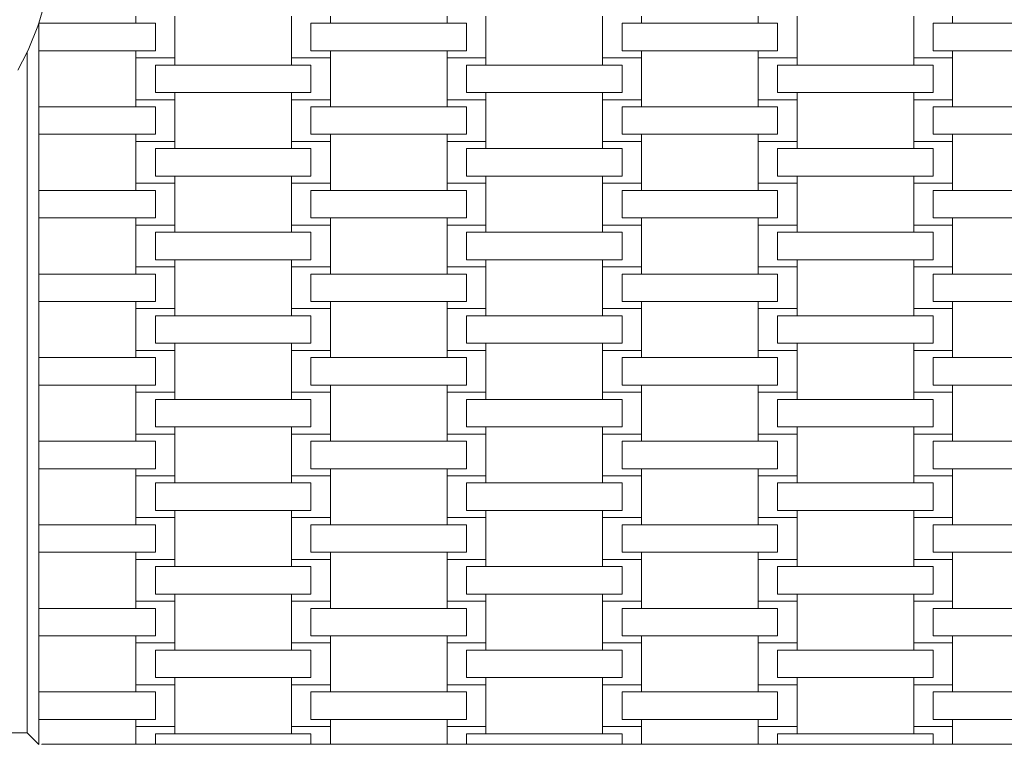
# Model space of a CAD drawing. Units: millimetres. Extents: x -4534 to 4839, y -3372 to 4028.
# Drawn here: x -371 to 135, y 1528 to 1901 of the extents above; entities that cross this region are included whole.
import ezdxf

# ---------------------------------------------------------------- set-up
doc = ezdxf.new("R2010")
doc.units = ezdxf.units.MM
doc.layers.add('Toestel 2D', color=7, linetype='Continuous', lineweight=20)

# ---------------------------------------------------------------- blocks, each defined once
blk = doc.blocks.new('1121_')
at = {"color": 0}
for p, q in [((-504.465, -408.447), (-504.773, -409.491)), ((-499.773, -409.491), (-499.773, -409.122)), ((-497.773, -411.272), (-497.773, -409.122)), ((-491.773, -411.272), (-491.773, -409.122)), ((-489.773, -409.491), (-489.773, -409.122)), ((-483.773, -409.491), (-483.773, -409.122)), ((-481.773, -411.272), (-481.773, -409.122)), ((-475.773, -411.272), (-475.773, -409.122)), ((-473.773, -409.491), (-473.773, -409.122)), ((-467.773, -409.491), (-467.773, -409.122)), ((-465.773, -411.272), (-465.773, -409.122)), ((-459.773, -411.272), (-459.773, -409.122)), ((-457.773, -409.491), (-457.773, -409.122)), ((-504.817, -409.639), (-505.28, -410.792)), ((-504.773, -409.491), (-504.817, -409.639)), ((-499.773, -409.491), (-504.773, -409.491)), ((-504.773, -410.904), (-504.773, -409.491)), ((-498.773, -409.491), (-499.773, -409.491)), ((-498.773, -410.904), (-498.773, -409.491)), ((-490.773, -410.904), (-490.773, -409.491)), ((-489.773, -409.491), (-490.773, -409.491)), ((-483.773, -409.491), (-489.773, -409.491)), ((-482.773, -409.491), (-483.773, -409.491)), ((-482.773, -410.904), (-482.773, -409.491)), ((-474.773, -410.904), (-474.773, -409.491)), ((-473.773, -409.491), (-474.773, -409.491)), ((-467.773, -409.491), (-473.773, -409.491)), ((-466.773, -409.491), (-467.773, -409.491)), ((-466.773, -410.904), (-466.773, -409.491)), ((-458.773, -410.904), (-458.773, -409.491)), ((-457.773, -409.491), (-458.773, -409.491)), ((-451.773, -409.491), (-457.773, -409.491)), ((-505.373, -410.974), (-505.848, -411.897)), ((-505.28, -410.792), (-505.373, -410.974)), ((-505.373, -446), (-505.373, -410.974)), ((-504.773, -410.904), (-499.773, -410.904)), ((-504.773, -413.791), (-504.773, -410.904)), ((-499.773, -411.272), (-499.773, -410.904)), ((-498.773, -410.904), (-499.773, -410.904)), ((-489.773, -410.904), (-490.773, -410.904)), ((-489.773, -411.272), (-489.773, -410.904)), ((-489.773, -410.904), (-483.773, -410.904)), ((-483.773, -411.272), (-483.773, -410.904)), ((-482.773, -410.904), (-483.773, -410.904)), ((-473.773, -410.904), (-474.773, -410.904)), ((-473.773, -411.272), (-473.773, -410.904)), ((-473.773, -410.904), (-467.773, -410.904)), ((-467.773, -411.272), (-467.773, -410.904)), ((-466.773, -410.904), (-467.773, -410.904)), ((-457.773, -410.904), (-458.773, -410.904)), ((-457.773, -411.272), (-457.773, -410.904)), ((-457.773, -410.904), (-451.773, -410.904)), ((-499.773, -413.422), (-499.773, -411.272)), ((-499.773, -411.272), (-497.773, -411.272)), ((-498.773, -413.054), (-498.773, -411.641)), ((-497.773, -411.641), (-498.773, -411.641)), ((-497.773, -411.641), (-497.773, -411.272)), ((-491.773, -411.641), (-497.773, -411.641)), ((-491.773, -411.641), (-491.773, -411.272)), ((-491.773, -411.272), (-489.773, -411.272)), ((-490.773, -411.641), (-491.773, -411.641)), ((-490.773, -413.054), (-490.773, -411.641)), ((-489.773, -413.422), (-489.773, -411.272)), ((-483.773, -413.422), (-483.773, -411.272)), ((-481.773, -411.272), (-483.773, -411.272)), ((-482.773, -413.054), (-482.773, -411.641)), ((-481.773, -411.641), (-482.773, -411.641)), ((-481.773, -411.641), (-481.773, -411.272)), ((-475.773, -411.641), (-481.773, -411.641)), ((-475.773, -411.641), (-475.773, -411.272)), ((-475.773, -411.272), (-473.773, -411.272)), ((-474.773, -411.641), (-475.773, -411.641)), ((-474.773, -413.054), (-474.773, -411.641)), ((-473.773, -413.422), (-473.773, -411.272)), ((-467.773, -413.422), (-467.773, -411.272)), ((-467.773, -411.272), (-465.773, -411.272)), ((-466.773, -413.054), (-466.773, -411.641)), ((-465.773, -411.641), (-466.773, -411.641)), ((-465.773, -411.641), (-465.773, -411.272)), ((-459.773, -411.641), (-465.773, -411.641)), ((-459.773, -411.641), (-459.773, -411.272)), ((-459.773, -411.272), (-457.773, -411.272)), ((-458.773, -411.641), (-459.773, -411.641)), ((-458.773, -413.054), (-458.773, -411.641)), ((-457.773, -413.422), (-457.773, -411.272)), ((-497.773, -413.054), (-498.773, -413.054)), ((-497.773, -413.422), (-497.773, -413.054)), ((-497.773, -413.054), (-491.773, -413.054)), ((-491.773, -413.422), (-491.773, -413.054)), ((-490.773, -413.054), (-491.773, -413.054)), ((-481.773, -413.054), (-482.773, -413.054)), ((-481.773, -413.422), (-481.773, -413.054)), ((-481.773, -413.054), (-475.773, -413.054)), ((-475.773, -413.422), (-475.773, -413.054)), ((-474.773, -413.054), (-475.773, -413.054)), ((-465.773, -413.054), (-466.773, -413.054)), ((-465.773, -413.422), (-465.773, -413.054)), ((-465.773, -413.054), (-459.773, -413.054)), ((-459.773, -413.422), (-459.773, -413.054)), ((-458.773, -413.054), (-459.773, -413.054)), ((-499.773, -413.791), (-499.773, -413.422)), ((-499.773, -413.422), (-497.773, -413.422)), ((-497.773, -415.572), (-497.773, -413.422)), ((-491.773, -415.572), (-491.773, -413.422)), ((-489.773, -413.422), (-491.773, -413.422)), ((-489.773, -413.791), (-489.773, -413.422)), ((-483.773, -413.791), (-483.773, -413.422)), ((-481.773, -413.422), (-483.773, -413.422)), ((-481.773, -415.572), (-481.773, -413.422)), ((-475.773, -415.572), (-475.773, -413.422)), ((-473.773, -413.422), (-475.773, -413.422)), ((-473.773, -413.791), (-473.773, -413.422)), ((-467.773, -413.791), (-467.773, -413.422)), ((-465.773, -413.422), (-467.773, -413.422)), ((-465.773, -415.572), (-465.773, -413.422)), ((-459.773, -415.572), (-459.773, -413.422)), ((-457.773, -413.422), (-459.773, -413.422)), ((-457.773, -413.791), (-457.773, -413.422)), ((-499.773, -413.791), (-504.773, -413.791)), ((-504.773, -415.204), (-504.773, -413.791)), ((-498.773, -413.791), (-499.773, -413.791)), ((-498.773, -415.204), (-498.773, -413.791)), ((-490.773, -415.204), (-490.773, -413.791)), ((-489.773, -413.791), (-490.773, -413.791)), ((-483.773, -413.791), (-489.773, -413.791)), ((-482.773, -413.791), (-483.773, -413.791)), ((-482.773, -415.204), (-482.773, -413.791)), ((-474.773, -415.204), (-474.773, -413.791)), ((-473.773, -413.791), (-474.773, -413.791)), ((-467.773, -413.791), (-473.773, -413.791)), ((-466.773, -413.791), (-467.773, -413.791)), ((-466.773, -415.204), (-466.773, -413.791)), ((-458.773, -415.204), (-458.773, -413.791)), ((-457.773, -413.791), (-458.773, -413.791)), ((-451.773, -413.791), (-457.773, -413.791)), ((-504.773, -415.204), (-499.773, -415.204)), ((-504.773, -418.091), (-504.773, -415.204)), ((-499.773, -415.572), (-499.773, -415.204)), ((-498.773, -415.204), (-499.773, -415.204)), ((-489.773, -415.204), (-490.773, -415.204)), ((-489.773, -415.572), (-489.773, -415.204)), ((-489.773, -415.204), (-483.773, -415.204)), ((-483.773, -415.572), (-483.773, -415.204)), ((-482.773, -415.204), (-483.773, -415.204)), ((-473.773, -415.204), (-474.773, -415.204)), ((-473.773, -415.572), (-473.773, -415.204)), ((-473.773, -415.204), (-467.773, -415.204)), ((-467.773, -415.572), (-467.773, -415.204)), ((-466.773, -415.204), (-467.773, -415.204)), ((-457.773, -415.204), (-458.773, -415.204)), ((-457.773, -415.572), (-457.773, -415.204)), ((-457.773, -415.204), (-451.773, -415.204)), ((-499.773, -417.722), (-499.773, -415.572)), ((-499.773, -415.572), (-497.773, -415.572)), ((-497.773, -415.941), (-497.773, -415.572)), ((-491.773, -415.941), (-491.773, -415.572)), ((-491.773, -415.572), (-489.773, -415.572)), ((-489.773, -417.722), (-489.773, -415.572)), ((-483.773, -417.722), (-483.773, -415.572)), ((-481.773, -415.572), (-483.773, -415.572)), ((-481.773, -415.941), (-481.773, -415.572)), ((-475.773, -415.941), (-475.773, -415.572)), ((-475.773, -415.572), (-473.773, -415.572)), ((-473.773, -417.722), (-473.773, -415.572)), ((-467.773, -417.722), (-467.773, -415.572)), ((-467.773, -415.572), (-465.773, -415.572)), ((-465.773, -415.941), (-465.773, -415.572)), ((-459.773, -415.941), (-459.773, -415.572)), ((-459.773, -415.572), (-457.773, -415.572)), ((-457.773, -417.722), (-457.773, -415.572)), ((-498.773, -417.354), (-498.773, -415.941)), ((-497.773, -415.941), (-498.773, -415.941)), ((-491.773, -415.941), (-497.773, -415.941)), ((-490.773, -415.941), (-491.773, -415.941)), ((-490.773, -417.354), (-490.773, -415.941)), ((-482.773, -417.354), (-482.773, -415.941)), ((-481.773, -415.941), (-482.773, -415.941)), ((-475.773, -415.941), (-481.773, -415.941)), ((-474.773, -415.941), (-475.773, -415.941)), ((-474.773, -417.354), (-474.773, -415.941)), ((-466.773, -417.354), (-466.773, -415.941)), ((-465.773, -415.941), (-466.773, -415.941)), ((-459.773, -415.941), (-465.773, -415.941)), ((-458.773, -415.941), (-459.773, -415.941)), ((-458.773, -417.354), (-458.773, -415.941)), ((-499.773, -418.091), (-499.773, -417.722)), ((-499.773, -417.722), (-497.773, -417.722)), ((-497.773, -417.354), (-498.773, -417.354)), ((-497.773, -417.722), (-497.773, -417.354)), ((-497.773, -417.354), (-491.773, -417.354)), ((-497.773, -419.872), (-497.773, -417.722)), ((-491.773, -417.722), (-491.773, -417.354)), ((-490.773, -417.354), (-491.773, -417.354)), ((-491.773, -419.872), (-491.773, -417.722)), ((-489.773, -417.722), (-491.773, -417.722)), ((-489.773, -418.091), (-489.773, -417.722)), ((-483.773, -418.091), (-483.773, -417.722)), ((-483.773, -417.722), (-481.773, -417.722)), ((-481.773, -417.354), (-482.773, -417.354)), ((-481.773, -417.722), (-481.773, -417.354)), ((-481.773, -417.354), (-475.773, -417.354)), ((-481.773, -419.872), (-481.773, -417.722)), ((-475.773, -417.722), (-475.773, -417.354)), ((-474.773, -417.354), (-475.773, -417.354)), ((-475.773, -419.872), (-475.773, -417.722)), ((-473.773, -417.722), (-475.773, -417.722)), ((-473.773, -418.091), (-473.773, -417.722)), ((-467.773, -418.091), (-467.773, -417.722)), ((-465.773, -417.722), (-467.773, -417.722)), ((-465.773, -417.354), (-466.773, -417.354)), ((-465.773, -417.722), (-465.773, -417.354)), ((-465.773, -417.354), (-459.773, -417.354)), ((-465.773, -419.872), (-465.773, -417.722)), ((-459.773, -417.722), (-459.773, -417.354)), ((-458.773, -417.354), (-459.773, -417.354)), ((-459.773, -419.872), (-459.773, -417.722)), ((-457.773, -417.722), (-459.773, -417.722)), ((-457.773, -418.091), (-457.773, -417.722)), ((-499.773, -418.091), (-504.773, -418.091)), ((-504.773, -419.504), (-504.773, -418.091)), ((-498.773, -418.091), (-499.773, -418.091)), ((-498.773, -419.504), (-498.773, -418.091)), ((-490.773, -419.504), (-490.773, -418.091)), ((-489.773, -418.091), (-490.773, -418.091)), ((-483.773, -418.091), (-489.773, -418.091)), ((-482.773, -418.091), (-483.773, -418.091)), ((-482.773, -419.504), (-482.773, -418.091)), ((-474.773, -419.504), (-474.773, -418.091)), ((-473.773, -418.091), (-474.773, -418.091)), ((-467.773, -418.091), (-473.773, -418.091)), ((-466.773, -418.091), (-467.773, -418.091)), ((-466.773, -419.504), (-466.773, -418.091)), ((-458.773, -419.504), (-458.773, -418.091)), ((-457.773, -418.091), (-458.773, -418.091)), ((-451.773, -418.091), (-457.773, -418.091)), ((-504.773, -419.504), (-499.773, -419.504)), ((-504.773, -422.391), (-504.773, -419.504)), ((-499.773, -419.872), (-499.773, -419.504)), ((-498.773, -419.504), (-499.773, -419.504)), ((-489.773, -419.504), (-490.773, -419.504)), ((-489.773, -419.872), (-489.773, -419.504)), ((-489.773, -419.504), (-483.773, -419.504)), ((-483.773, -419.872), (-483.773, -419.504)), ((-482.773, -419.504), (-483.773, -419.504)), ((-473.773, -419.504), (-474.773, -419.504)), ((-473.773, -419.872), (-473.773, -419.504)), ((-473.773, -419.504), (-467.773, -419.504)), ((-467.773, -419.872), (-467.773, -419.504)), ((-466.773, -419.504), (-467.773, -419.504)), ((-457.773, -419.504), (-458.773, -419.504)), ((-457.773, -419.872), (-457.773, -419.504)), ((-457.773, -419.504), (-451.773, -419.504)), ((-499.773, -422.022), (-499.773, -419.872)), ((-497.773, -419.872), (-499.773, -419.872)), ((-498.773, -421.654), (-498.773, -420.241)), ((-497.773, -420.241), (-498.773, -420.241)), ((-497.773, -420.241), (-497.773, -419.872)), ((-491.773, -420.241), (-497.773, -420.241)), ((-491.773, -420.241), (-491.773, -419.872)), ((-491.773, -419.872), (-489.773, -419.872)), ((-490.773, -420.241), (-491.773, -420.241)), ((-490.773, -421.654), (-490.773, -420.241)), ((-489.773, -422.022), (-489.773, -419.872)), ((-483.773, -422.022), (-483.773, -419.872)), ((-481.773, -419.872), (-483.773, -419.872)), ((-482.773, -421.654), (-482.773, -420.241)), ((-481.773, -420.241), (-482.773, -420.241)), ((-481.773, -420.241), (-481.773, -419.872)), ((-475.773, -420.241), (-481.773, -420.241)), ((-475.773, -420.241), (-475.773, -419.872)), ((-475.773, -419.872), (-473.773, -419.872)), ((-474.773, -420.241), (-475.773, -420.241)), ((-474.773, -421.654), (-474.773, -420.241)), ((-473.773, -422.022), (-473.773, -419.872)), ((-467.773, -422.022), (-467.773, -419.872)), ((-467.773, -419.872), (-465.773, -419.872)), ((-466.773, -421.654), (-466.773, -420.241)), ((-465.773, -420.241), (-466.773, -420.241)), ((-465.773, -420.241), (-465.773, -419.872)), ((-459.773, -420.241), (-465.773, -420.241)), ((-459.773, -420.241), (-459.773, -419.872)), ((-459.773, -419.872), (-457.773, -419.872)), ((-458.773, -420.241), (-459.773, -420.241)), ((-458.773, -421.654), (-458.773, -420.241)), ((-457.773, -422.022), (-457.773, -419.872)), ((-497.773, -421.654), (-498.773, -421.654)), ((-497.773, -422.022), (-497.773, -421.654)), ((-497.773, -421.654), (-491.773, -421.654)), ((-491.773, -422.022), (-491.773, -421.654)), ((-490.773, -421.654), (-491.773, -421.654)), ((-481.773, -421.654), (-482.773, -421.654)), ((-481.773, -422.022), (-481.773, -421.654)), ((-481.773, -421.654), (-475.773, -421.654)), ((-475.773, -422.022), (-475.773, -421.654)), ((-474.773, -421.654), (-475.773, -421.654)), ((-465.773, -421.654), (-466.773, -421.654)), ((-465.773, -422.022), (-465.773, -421.654)), ((-465.773, -421.654), (-459.773, -421.654)), ((-459.773, -422.022), (-459.773, -421.654)), ((-458.773, -421.654), (-459.773, -421.654)), ((-499.773, -422.391), (-499.773, -422.022)), ((-499.773, -422.022), (-497.773, -422.022)), ((-497.773, -424.172), (-497.773, -422.022)), ((-491.773, -424.172), (-491.773, -422.022)), ((-489.773, -422.022), (-491.773, -422.022)), ((-489.773, -422.391), (-489.773, -422.022)), ((-483.773, -422.391), (-483.773, -422.022)), ((-481.773, -422.022), (-483.773, -422.022)), ((-481.773, -424.172), (-481.773, -422.022)), ((-475.773, -424.172), (-475.773, -422.022)), ((-473.773, -422.022), (-475.773, -422.022)), ((-473.773, -422.391), (-473.773, -422.022)), ((-467.773, -422.391), (-467.773, -422.022)), ((-465.773, -422.022), (-467.773, -422.022)), ((-465.773, -424.172), (-465.773, -422.022)), ((-459.773, -424.172), (-459.773, -422.022)), ((-457.773, -422.022), (-459.773, -422.022)), ((-457.773, -422.391), (-457.773, -422.022)), ((-499.773, -422.391), (-504.773, -422.391)), ((-504.773, -423.804), (-504.773, -422.391)), ((-498.773, -422.391), (-499.773, -422.391)), ((-498.773, -423.804), (-498.773, -422.391)), ((-490.773, -423.804), (-490.773, -422.391)), ((-489.773, -422.391), (-490.773, -422.391)), ((-483.773, -422.391), (-489.773, -422.391)), ((-482.773, -422.391), (-483.773, -422.391)), ((-482.773, -423.804), (-482.773, -422.391)), ((-474.773, -423.804), (-474.773, -422.391)), ((-473.773, -422.391), (-474.773, -422.391)), ((-467.773, -422.391), (-473.773, -422.391)), ((-466.773, -422.391), (-467.773, -422.391)), ((-466.773, -423.804), (-466.773, -422.391)), ((-458.773, -423.804), (-458.773, -422.391)), ((-457.773, -422.391), (-458.773, -422.391)), ((-451.773, -422.391), (-457.773, -422.391)), ((-504.773, -423.804), (-499.773, -423.804)), ((-504.773, -426.691), (-504.773, -423.804)), ((-499.773, -424.172), (-499.773, -423.804)), ((-498.773, -423.804), (-499.773, -423.804)), ((-489.773, -423.804), (-490.773, -423.804)), ((-489.773, -424.172), (-489.773, -423.804)), ((-489.773, -423.804), (-483.773, -423.804)), ((-483.773, -424.172), (-483.773, -423.804)), ((-482.773, -423.804), (-483.773, -423.804)), ((-473.773, -423.804), (-474.773, -423.804)), ((-473.773, -424.172), (-473.773, -423.804)), ((-473.773, -423.804), (-467.773, -423.804)), ((-467.773, -424.172), (-467.773, -423.804)), ((-466.773, -423.804), (-467.773, -423.804)), ((-457.773, -423.804), (-458.773, -423.804)), ((-457.773, -424.172), (-457.773, -423.804)), ((-457.773, -423.804), (-451.773, -423.804)), ((-499.773, -426.322), (-499.773, -424.172)), ((-499.773, -424.172), (-497.773, -424.172)), ((-497.773, -424.541), (-497.773, -424.172)), ((-491.773, -424.541), (-491.773, -424.172)), ((-491.773, -424.172), (-489.773, -424.172)), ((-489.773, -426.322), (-489.773, -424.172)), ((-483.773, -426.322), (-483.773, -424.172)), ((-481.773, -424.172), (-483.773, -424.172)), ((-481.773, -424.541), (-481.773, -424.172)), ((-475.773, -424.541), (-475.773, -424.172)), ((-475.773, -424.172), (-473.773, -424.172)), ((-473.773, -426.322), (-473.773, -424.172)), ((-467.773, -426.322), (-467.773, -424.172)), ((-467.773, -424.172), (-465.773, -424.172)), ((-465.773, -424.541), (-465.773, -424.172)), ((-459.773, -424.541), (-459.773, -424.172)), ((-459.773, -424.172), (-457.773, -424.172)), ((-457.773, -426.322), (-457.773, -424.172)), ((-498.773, -425.954), (-498.773, -424.541)), ((-497.773, -424.541), (-498.773, -424.541)), ((-491.773, -424.541), (-497.773, -424.541)), ((-490.773, -424.541), (-491.773, -424.541)), ((-490.773, -425.954), (-490.773, -424.541)), ((-482.773, -425.954), (-482.773, -424.541)), ((-481.773, -424.541), (-482.773, -424.541)), ((-475.773, -424.541), (-481.773, -424.541)), ((-474.773, -424.541), (-475.773, -424.541)), ((-474.773, -425.954), (-474.773, -424.541)), ((-466.773, -425.954), (-466.773, -424.541)), ((-465.773, -424.541), (-466.773, -424.541)), ((-459.773, -424.541), (-465.773, -424.541)), ((-458.773, -424.541), (-459.773, -424.541)), ((-458.773, -425.954), (-458.773, -424.541)), ((-499.773, -426.691), (-499.773, -426.322)), ((-499.773, -426.322), (-497.773, -426.322)), ((-497.773, -425.954), (-498.773, -425.954)), ((-497.773, -426.322), (-497.773, -425.954)), ((-497.773, -425.954), (-491.773, -425.954)), ((-497.773, -428.472), (-497.773, -426.322)), ((-491.773, -426.322), (-491.773, -425.954)), ((-490.773, -425.954), (-491.773, -425.954)), ((-491.773, -428.472), (-491.773, -426.322)), ((-489.773, -426.322), (-491.773, -426.322)), ((-489.773, -426.691), (-489.773, -426.322)), ((-483.773, -426.691), (-483.773, -426.322)), ((-481.773, -426.322), (-483.773, -426.322)), ((-481.773, -425.954), (-482.773, -425.954)), ((-481.773, -426.322), (-481.773, -425.954)), ((-481.773, -425.954), (-475.773, -425.954)), ((-481.773, -428.472), (-481.773, -426.322)), ((-475.773, -426.322), (-475.773, -425.954)), ((-474.773, -425.954), (-475.773, -425.954)), ((-475.773, -428.472), (-475.773, -426.322)), ((-473.773, -426.322), (-475.773, -426.322)), ((-473.773, -426.691), (-473.773, -426.322)), ((-467.773, -426.691), (-467.773, -426.322)), ((-465.773, -426.322), (-467.773, -426.322)), ((-465.773, -425.954), (-466.773, -425.954)), ((-465.773, -426.322), (-465.773, -425.954)), ((-465.773, -425.954), (-459.773, -425.954)), ((-465.773, -428.472), (-465.773, -426.322)), ((-459.773, -426.322), (-459.773, -425.954)), ((-458.773, -425.954), (-459.773, -425.954)), ((-459.773, -428.472), (-459.773, -426.322)), ((-457.773, -426.322), (-459.773, -426.322)), ((-457.773, -426.691), (-457.773, -426.322)), ((-499.773, -426.691), (-504.773, -426.691)), ((-504.773, -428.104), (-504.773, -426.691)), ((-498.773, -426.691), (-499.773, -426.691)), ((-498.773, -428.104), (-498.773, -426.691)), ((-490.773, -428.104), (-490.773, -426.691)), ((-489.773, -426.691), (-490.773, -426.691)), ((-483.773, -426.691), (-489.773, -426.691)), ((-482.773, -426.691), (-483.773, -426.691)), ((-482.773, -428.104), (-482.773, -426.691)), ((-474.773, -428.104), (-474.773, -426.691)), ((-473.773, -426.691), (-474.773, -426.691)), ((-467.773, -426.691), (-473.773, -426.691)), ((-466.773, -426.691), (-467.773, -426.691)), ((-466.773, -428.104), (-466.773, -426.691)), ((-458.773, -428.104), (-458.773, -426.691)), ((-457.773, -426.691), (-458.773, -426.691)), ((-451.773, -426.691), (-457.773, -426.691)), ((-504.773, -428.104), (-499.773, -428.104)), ((-504.773, -430.991), (-504.773, -428.104)), ((-499.773, -428.472), (-499.773, -428.104)), ((-498.773, -428.104), (-499.773, -428.104)), ((-489.773, -428.104), (-490.773, -428.104)), ((-489.773, -428.472), (-489.773, -428.104)), ((-489.773, -428.104), (-483.773, -428.104)), ((-483.773, -428.472), (-483.773, -428.104)), ((-482.773, -428.104), (-483.773, -428.104)), ((-473.773, -428.104), (-474.773, -428.104)), ((-473.773, -428.472), (-473.773, -428.104)), ((-473.773, -428.104), (-467.773, -428.104)), ((-467.773, -428.472), (-467.773, -428.104)), ((-466.773, -428.104), (-467.773, -428.104)), ((-457.773, -428.104), (-458.773, -428.104)), ((-457.773, -428.472), (-457.773, -428.104)), ((-457.773, -428.104), (-451.773, -428.104)), ((-499.773, -430.622), (-499.773, -428.472)), ((-499.773, -428.472), (-497.773, -428.472)), ((-498.773, -430.254), (-498.773, -428.841)), ((-497.773, -428.841), (-498.773, -428.841)), ((-497.773, -428.841), (-497.773, -428.472)), ((-491.773, -428.841), (-497.773, -428.841)), ((-491.773, -428.841), (-491.773, -428.472)), ((-491.773, -428.472), (-489.773, -428.472)), ((-490.773, -428.841), (-491.773, -428.841)), ((-490.773, -430.254), (-490.773, -428.841)), ((-489.773, -430.622), (-489.773, -428.472)), ((-483.773, -430.622), (-483.773, -428.472)), ((-481.773, -428.472), (-483.773, -428.472)), ((-482.773, -430.254), (-482.773, -428.841)), ((-481.773, -428.841), (-482.773, -428.841)), ((-481.773, -428.841), (-481.773, -428.472)), ((-475.773, -428.841), (-481.773, -428.841)), ((-475.773, -428.841), (-475.773, -428.472)), ((-475.773, -428.472), (-473.773, -428.472)), ((-474.773, -428.841), (-475.773, -428.841)), ((-474.773, -430.254), (-474.773, -428.841)), ((-473.773, -430.622), (-473.773, -428.472)), ((-467.773, -430.622), (-467.773, -428.472)), ((-467.773, -428.472), (-465.773, -428.472)), ((-466.773, -430.254), (-466.773, -428.841)), ((-465.773, -428.841), (-466.773, -428.841)), ((-465.773, -428.841), (-465.773, -428.472)), ((-459.773, -428.841), (-465.773, -428.841)), ((-459.773, -428.841), (-459.773, -428.472)), ((-459.773, -428.472), (-457.773, -428.472)), ((-458.773, -428.841), (-459.773, -428.841)), ((-458.773, -430.254), (-458.773, -428.841)), ((-457.773, -430.622), (-457.773, -428.472)), ((-497.773, -430.254), (-498.773, -430.254)), ((-497.773, -430.622), (-497.773, -430.254)), ((-497.773, -430.254), (-491.773, -430.254)), ((-491.773, -430.622), (-491.773, -430.254)), ((-490.773, -430.254), (-491.773, -430.254)), ((-481.773, -430.254), (-482.773, -430.254)), ((-481.773, -430.622), (-481.773, -430.254)), ((-481.773, -430.254), (-475.773, -430.254)), ((-475.773, -430.622), (-475.773, -430.254)), ((-474.773, -430.254), (-475.773, -430.254)), ((-465.773, -430.254), (-466.773, -430.254)), ((-465.773, -430.622), (-465.773, -430.254)), ((-465.773, -430.254), (-459.773, -430.254)), ((-459.773, -430.622), (-459.773, -430.254)), ((-458.773, -430.254), (-459.773, -430.254)), ((-499.773, -430.991), (-499.773, -430.622)), ((-499.773, -430.622), (-497.773, -430.622)), ((-497.773, -432.772), (-497.773, -430.622)), ((-491.773, -432.772), (-491.773, -430.622)), ((-489.773, -430.622), (-491.773, -430.622)), ((-489.773, -430.991), (-489.773, -430.622)), ((-483.773, -430.991), (-483.773, -430.622)), ((-483.773, -430.622), (-481.773, -430.622)), ((-481.773, -432.772), (-481.773, -430.622)), ((-475.773, -432.772), (-475.773, -430.622)), ((-473.773, -430.622), (-475.773, -430.622)), ((-473.773, -430.991), (-473.773, -430.622)), ((-467.773, -430.991), (-467.773, -430.622)), ((-467.773, -430.622), (-465.773, -430.622)), ((-465.773, -432.772), (-465.773, -430.622)), ((-459.773, -432.772), (-459.773, -430.622)), ((-457.773, -430.622), (-459.773, -430.622)), ((-457.773, -430.991), (-457.773, -430.622)), ((-499.773, -430.991), (-504.773, -430.991)), ((-504.773, -432.404), (-504.773, -430.991)), ((-498.773, -430.991), (-499.773, -430.991)), ((-498.773, -432.404), (-498.773, -430.991)), ((-490.773, -432.404), (-490.773, -430.991)), ((-489.773, -430.991), (-490.773, -430.991)), ((-483.773, -430.991), (-489.773, -430.991)), ((-482.773, -430.991), (-483.773, -430.991)), ((-482.773, -432.404), (-482.773, -430.991)), ((-474.773, -432.404), (-474.773, -430.991)), ((-473.773, -430.991), (-474.773, -430.991)), ((-467.773, -430.991), (-473.773, -430.991)), ((-466.773, -430.991), (-467.773, -430.991)), ((-466.773, -432.404), (-466.773, -430.991)), ((-458.773, -432.404), (-458.773, -430.991)), ((-457.773, -430.991), (-458.773, -430.991)), ((-451.773, -430.991), (-457.773, -430.991)), ((-504.773, -432.404), (-499.773, -432.404)), ((-504.773, -435.291), (-504.773, -432.404)), ((-499.773, -432.772), (-499.773, -432.404)), ((-498.773, -432.404), (-499.773, -432.404)), ((-489.773, -432.404), (-490.773, -432.404)), ((-489.773, -432.772), (-489.773, -432.404)), ((-489.773, -432.404), (-483.773, -432.404)), ((-483.773, -432.772), (-483.773, -432.404)), ((-482.773, -432.404), (-483.773, -432.404)), ((-473.773, -432.404), (-474.773, -432.404)), ((-473.773, -432.772), (-473.773, -432.404)), ((-473.773, -432.404), (-467.773, -432.404)), ((-467.773, -432.772), (-467.773, -432.404)), ((-466.773, -432.404), (-467.773, -432.404)), ((-457.773, -432.404), (-458.773, -432.404)), ((-457.773, -432.772), (-457.773, -432.404)), ((-457.773, -432.404), (-451.773, -432.404)), ((-499.773, -434.922), (-499.773, -432.772)), ((-499.773, -432.772), (-497.773, -432.772)), ((-497.773, -433.141), (-497.773, -432.772)), ((-491.773, -433.141), (-491.773, -432.772)), ((-491.773, -432.772), (-489.773, -432.772)), ((-489.773, -434.922), (-489.773, -432.772)), ((-483.773, -434.922), (-483.773, -432.772)), ((-483.773, -432.772), (-481.773, -432.772)), ((-481.773, -433.141), (-481.773, -432.772)), ((-475.773, -433.141), (-475.773, -432.772)), ((-475.773, -432.772), (-473.773, -432.772)), ((-473.773, -434.922), (-473.773, -432.772)), ((-467.773, -434.922), (-467.773, -432.772)), ((-467.773, -432.772), (-465.773, -432.772)), ((-465.773, -433.141), (-465.773, -432.772)), ((-459.773, -433.141), (-459.773, -432.772)), ((-459.773, -432.772), (-457.773, -432.772)), ((-457.773, -434.922), (-457.773, -432.772)), ((-498.773, -434.554), (-498.773, -433.141)), ((-497.773, -433.141), (-498.773, -433.141)), ((-491.773, -433.141), (-497.773, -433.141)), ((-490.773, -433.141), (-491.773, -433.141)), ((-490.773, -434.554), (-490.773, -433.141)), ((-482.773, -434.554), (-482.773, -433.141)), ((-481.773, -433.141), (-482.773, -433.141)), ((-475.773, -433.141), (-481.773, -433.141)), ((-474.773, -433.141), (-475.773, -433.141)), ((-474.773, -434.554), (-474.773, -433.141)), ((-466.773, -434.554), (-466.773, -433.141)), ((-465.773, -433.141), (-466.773, -433.141)), ((-459.773, -433.141), (-465.773, -433.141)), ((-458.773, -433.141), (-459.773, -433.141)), ((-458.773, -434.554), (-458.773, -433.141)), ((-499.773, -435.291), (-499.773, -434.922)), ((-499.773, -434.922), (-497.773, -434.922)), ((-497.773, -434.554), (-498.773, -434.554)), ((-497.773, -434.922), (-497.773, -434.554)), ((-497.773, -434.554), (-491.773, -434.554)), ((-497.773, -437.072), (-497.773, -434.922)), ((-491.773, -434.922), (-491.773, -434.554)), ((-490.773, -434.554), (-491.773, -434.554)), ((-491.773, -437.072), (-491.773, -434.922)), ((-489.773, -434.922), (-491.773, -434.922)), ((-489.773, -435.291), (-489.773, -434.922)), ((-483.773, -435.291), (-483.773, -434.922)), ((-481.773, -434.922), (-483.773, -434.922)), ((-481.773, -434.554), (-482.773, -434.554)), ((-481.773, -434.922), (-481.773, -434.554)), ((-481.773, -434.554), (-475.773, -434.554)), ((-481.773, -437.072), (-481.773, -434.922)), ((-475.773, -434.922), (-475.773, -434.554)), ((-474.773, -434.554), (-475.773, -434.554)), ((-475.773, -437.072), (-475.773, -434.922)), ((-473.773, -434.922), (-475.773, -434.922)), ((-473.773, -435.291), (-473.773, -434.922)), ((-467.773, -435.291), (-467.773, -434.922)), ((-465.773, -434.922), (-467.773, -434.922)), ((-465.773, -434.554), (-466.773, -434.554)), ((-465.773, -434.922), (-465.773, -434.554)), ((-465.773, -434.554), (-459.773, -434.554)), ((-465.773, -437.072), (-465.773, -434.922)), ((-459.773, -434.922), (-459.773, -434.554)), ((-458.773, -434.554), (-459.773, -434.554)), ((-459.773, -437.072), (-459.773, -434.922)), ((-457.773, -434.922), (-459.773, -434.922)), ((-457.773, -435.291), (-457.773, -434.922)), ((-499.773, -435.291), (-504.773, -435.291)), ((-504.773, -436.704), (-504.773, -435.291)), ((-498.773, -435.291), (-499.773, -435.291)), ((-498.773, -436.704), (-498.773, -435.291)), ((-490.773, -436.704), (-490.773, -435.291)), ((-489.773, -435.291), (-490.773, -435.291)), ((-483.773, -435.291), (-489.773, -435.291)), ((-482.773, -435.291), (-483.773, -435.291)), ((-482.773, -436.704), (-482.773, -435.291)), ((-474.773, -436.704), (-474.773, -435.291)), ((-473.773, -435.291), (-474.773, -435.291)), ((-467.773, -435.291), (-473.773, -435.291)), ((-466.773, -435.291), (-467.773, -435.291)), ((-466.773, -436.704), (-466.773, -435.291)), ((-458.773, -436.704), (-458.773, -435.291)), ((-457.773, -435.291), (-458.773, -435.291)), ((-451.773, -435.291), (-457.773, -435.291)), ((-504.773, -436.704), (-499.773, -436.704)), ((-504.773, -439.591), (-504.773, -436.704)), ((-499.773, -437.072), (-499.773, -436.704)), ((-498.773, -436.704), (-499.773, -436.704)), ((-489.773, -436.704), (-490.773, -436.704)), ((-489.773, -437.072), (-489.773, -436.704)), ((-489.773, -436.704), (-483.773, -436.704)), ((-483.773, -437.072), (-483.773, -436.704)), ((-482.773, -436.704), (-483.773, -436.704)), ((-473.773, -436.704), (-474.773, -436.704)), ((-473.773, -437.072), (-473.773, -436.704)), ((-473.773, -436.704), (-467.773, -436.704)), ((-467.773, -437.072), (-467.773, -436.704)), ((-466.773, -436.704), (-467.773, -436.704)), ((-457.773, -436.704), (-458.773, -436.704)), ((-457.773, -437.072), (-457.773, -436.704)), ((-457.773, -436.704), (-451.773, -436.704)), ((-499.773, -439.222), (-499.773, -437.072)), ((-499.773, -437.072), (-497.773, -437.072)), ((-498.773, -438.854), (-498.773, -437.441)), ((-497.773, -437.441), (-498.773, -437.441)), ((-497.773, -437.441), (-497.773, -437.072)), ((-491.773, -437.441), (-497.773, -437.441)), ((-491.773, -437.441), (-491.773, -437.072)), ((-491.773, -437.072), (-489.773, -437.072)), ((-490.773, -437.441), (-491.773, -437.441)), ((-490.773, -438.854), (-490.773, -437.441)), ((-489.773, -439.222), (-489.773, -437.072)), ((-483.773, -439.222), (-483.773, -437.072)), ((-481.773, -437.072), (-483.773, -437.072)), ((-482.773, -438.854), (-482.773, -437.441)), ((-481.773, -437.441), (-482.773, -437.441)), ((-481.773, -437.441), (-481.773, -437.072)), ((-475.773, -437.441), (-481.773, -437.441)), ((-475.773, -437.441), (-475.773, -437.072)), ((-475.773, -437.072), (-473.773, -437.072)), ((-474.773, -437.441), (-475.773, -437.441)), ((-474.773, -438.854), (-474.773, -437.441)), ((-473.773, -439.222), (-473.773, -437.072)), ((-467.773, -439.222), (-467.773, -437.072)), ((-467.773, -437.072), (-465.773, -437.072)), ((-466.773, -438.854), (-466.773, -437.441)), ((-465.773, -437.441), (-466.773, -437.441)), ((-465.773, -437.441), (-465.773, -437.072)), ((-459.773, -437.441), (-465.773, -437.441)), ((-459.773, -437.441), (-459.773, -437.072)), ((-459.773, -437.072), (-457.773, -437.072)), ((-458.773, -437.441), (-459.773, -437.441)), ((-458.773, -438.854), (-458.773, -437.441)), ((-457.773, -439.222), (-457.773, -437.072)), ((-497.773, -438.854), (-498.773, -438.854)), ((-497.773, -439.222), (-497.773, -438.854)), ((-497.773, -438.854), (-491.773, -438.854)), ((-491.773, -439.222), (-491.773, -438.854)), ((-490.773, -438.854), (-491.773, -438.854)), ((-481.773, -438.854), (-482.773, -438.854)), ((-481.773, -439.222), (-481.773, -438.854)), ((-481.773, -438.854), (-475.773, -438.854)), ((-475.773, -439.222), (-475.773, -438.854)), ((-474.773, -438.854), (-475.773, -438.854)), ((-465.773, -438.854), (-466.773, -438.854)), ((-465.773, -439.222), (-465.773, -438.854)), ((-465.773, -438.854), (-459.773, -438.854)), ((-459.773, -439.222), (-459.773, -438.854)), ((-458.773, -438.854), (-459.773, -438.854)), ((-499.773, -439.591), (-499.773, -439.222)), ((-499.773, -439.222), (-497.773, -439.222)), ((-497.773, -441.372), (-497.773, -439.222)), ((-491.773, -441.372), (-491.773, -439.222)), ((-489.773, -439.222), (-491.773, -439.222)), ((-489.773, -439.591), (-489.773, -439.222)), ((-483.773, -439.591), (-483.773, -439.222)), ((-483.773, -439.222), (-481.773, -439.222)), ((-481.773, -441.372), (-481.773, -439.222)), ((-475.773, -441.372), (-475.773, -439.222)), ((-473.773, -439.222), (-475.773, -439.222)), ((-473.773, -439.591), (-473.773, -439.222)), ((-467.773, -439.591), (-467.773, -439.222)), ((-467.773, -439.222), (-465.773, -439.222)), ((-465.773, -441.372), (-465.773, -439.222)), ((-459.773, -441.372), (-459.773, -439.222)), ((-457.773, -439.222), (-459.773, -439.222)), ((-457.773, -439.591), (-457.773, -439.222)), ((-499.773, -439.591), (-504.773, -439.591)), ((-504.773, -441.004), (-504.773, -439.591)), ((-498.773, -439.591), (-499.773, -439.591)), ((-498.773, -441.004), (-498.773, -439.591)), ((-490.773, -441.004), (-490.773, -439.591)), ((-489.773, -439.591), (-490.773, -439.591)), ((-483.773, -439.591), (-489.773, -439.591)), ((-482.773, -439.591), (-483.773, -439.591)), ((-482.773, -441.004), (-482.773, -439.591)), ((-474.773, -441.004), (-474.773, -439.591)), ((-473.773, -439.591), (-474.773, -439.591)), ((-467.773, -439.591), (-473.773, -439.591)), ((-466.773, -439.591), (-467.773, -439.591)), ((-466.773, -441.004), (-466.773, -439.591)), ((-458.773, -441.004), (-458.773, -439.591)), ((-457.773, -439.591), (-458.773, -439.591)), ((-451.773, -439.591), (-457.773, -439.591)), ((-504.773, -441.004), (-499.773, -441.004)), ((-504.773, -443.891), (-504.773, -441.004)), ((-499.773, -441.372), (-499.773, -441.004)), ((-498.773, -441.004), (-499.773, -441.004)), ((-489.773, -441.004), (-490.773, -441.004)), ((-489.773, -441.372), (-489.773, -441.004)), ((-489.773, -441.004), (-483.773, -441.004)), ((-483.773, -441.372), (-483.773, -441.004)), ((-482.773, -441.004), (-483.773, -441.004)), ((-473.773, -441.004), (-474.773, -441.004)), ((-473.773, -441.372), (-473.773, -441.004)), ((-473.773, -441.004), (-467.773, -441.004)), ((-467.773, -441.372), (-467.773, -441.004)), ((-466.773, -441.004), (-467.773, -441.004)), ((-457.773, -441.004), (-458.773, -441.004)), ((-457.773, -441.372), (-457.773, -441.004)), ((-457.773, -441.004), (-451.773, -441.004)), ((-499.773, -443.522), (-499.773, -441.372)), ((-499.773, -441.372), (-497.773, -441.372)), ((-497.773, -441.741), (-497.773, -441.372)), ((-491.773, -441.741), (-491.773, -441.372)), ((-491.773, -441.372), (-489.773, -441.372)), ((-489.773, -443.522), (-489.773, -441.372)), ((-483.773, -443.522), (-483.773, -441.372)), ((-481.773, -441.372), (-483.773, -441.372)), ((-481.773, -441.741), (-481.773, -441.372)), ((-475.773, -441.741), (-475.773, -441.372)), ((-475.773, -441.372), (-473.773, -441.372)), ((-473.773, -443.522), (-473.773, -441.372)), ((-467.773, -443.522), (-467.773, -441.372)), ((-465.773, -441.372), (-467.773, -441.372)), ((-465.773, -441.741), (-465.773, -441.372)), ((-459.773, -441.741), (-459.773, -441.372)), ((-459.773, -441.372), (-457.773, -441.372)), ((-457.773, -443.522), (-457.773, -441.372)), ((-498.773, -443.154), (-498.773, -441.741)), ((-497.773, -441.741), (-498.773, -441.741)), ((-491.773, -441.741), (-497.773, -441.741)), ((-490.773, -441.741), (-491.773, -441.741)), ((-490.773, -443.154), (-490.773, -441.741)), ((-482.773, -443.154), (-482.773, -441.741)), ((-481.773, -441.741), (-482.773, -441.741)), ((-475.773, -441.741), (-481.773, -441.741)), ((-474.773, -441.741), (-475.773, -441.741)), ((-474.773, -443.154), (-474.773, -441.741)), ((-466.773, -443.154), (-466.773, -441.741)), ((-465.773, -441.741), (-466.773, -441.741)), ((-459.773, -441.741), (-465.773, -441.741)), ((-458.773, -441.741), (-459.773, -441.741)), ((-458.773, -443.154), (-458.773, -441.741)), ((-499.773, -443.891), (-499.773, -443.522)), ((-499.773, -443.522), (-497.773, -443.522)), ((-497.773, -443.154), (-498.773, -443.154)), ((-497.773, -443.522), (-497.773, -443.154)), ((-497.773, -443.154), (-491.773, -443.154)), ((-497.773, -445.672), (-497.773, -443.522)), ((-491.773, -443.522), (-491.773, -443.154)), ((-490.773, -443.154), (-491.773, -443.154)), ((-491.773, -445.672), (-491.773, -443.522)), ((-489.773, -443.522), (-491.773, -443.522)), ((-489.773, -443.891), (-489.773, -443.522)), ((-483.773, -443.891), (-483.773, -443.522)), ((-483.773, -443.522), (-481.773, -443.522)), ((-481.773, -443.154), (-482.773, -443.154)), ((-481.773, -443.522), (-481.773, -443.154)), ((-481.773, -443.154), (-475.773, -443.154)), ((-481.773, -445.672), (-481.773, -443.522)), ((-475.773, -443.522), (-475.773, -443.154)), ((-474.773, -443.154), (-475.773, -443.154)), ((-475.773, -445.672), (-475.773, -443.522)), ((-473.773, -443.522), (-475.773, -443.522)), ((-473.773, -443.891), (-473.773, -443.522)), ((-467.773, -443.891), (-467.773, -443.522)), ((-465.773, -443.522), (-467.773, -443.522)), ((-465.773, -443.154), (-466.773, -443.154)), ((-465.773, -443.522), (-465.773, -443.154)), ((-465.773, -443.154), (-459.773, -443.154)), ((-465.773, -445.672), (-465.773, -443.522)), ((-459.773, -443.522), (-459.773, -443.154)), ((-458.773, -443.154), (-459.773, -443.154)), ((-459.773, -445.672), (-459.773, -443.522)), ((-457.773, -443.522), (-459.773, -443.522)), ((-457.773, -443.891), (-457.773, -443.522)), ((-499.773, -443.891), (-504.773, -443.891)), ((-504.773, -445.304), (-504.773, -443.891)), ((-498.773, -443.891), (-499.773, -443.891)), ((-498.773, -445.304), (-498.773, -443.891)), ((-490.773, -445.304), (-490.773, -443.891)), ((-489.773, -443.891), (-490.773, -443.891)), ((-483.773, -443.891), (-489.773, -443.891)), ((-482.773, -443.891), (-483.773, -443.891)), ((-482.773, -445.304), (-482.773, -443.891)), ((-474.773, -445.304), (-474.773, -443.891)), ((-473.773, -443.891), (-474.773, -443.891)), ((-467.773, -443.891), (-473.773, -443.891)), ((-466.773, -443.891), (-467.773, -443.891)), ((-466.773, -445.304), (-466.773, -443.891)), ((-458.773, -445.304), (-458.773, -443.891)), ((-457.773, -443.891), (-458.773, -443.891)), ((-451.773, -443.891), (-457.773, -443.891)), ((-504.773, -445.304), (-499.773, -445.304)), ((-504.773, -446.6), (-504.773, -445.304)), ((-499.773, -445.672), (-499.773, -445.304)), ((-498.773, -445.304), (-499.773, -445.304)), ((-489.773, -445.304), (-490.773, -445.304)), ((-489.773, -445.672), (-489.773, -445.304)), ((-489.773, -445.304), (-483.773, -445.304)), ((-483.773, -445.672), (-483.773, -445.304)), ((-482.773, -445.304), (-483.773, -445.304)), ((-473.773, -445.304), (-474.773, -445.304)), ((-473.773, -445.672), (-473.773, -445.304)), ((-473.773, -445.304), (-467.773, -445.304)), ((-467.773, -445.672), (-467.773, -445.304)), ((-466.773, -445.304), (-467.773, -445.304)), ((-457.773, -445.304), (-458.773, -445.304)), ((-457.773, -445.672), (-457.773, -445.304)), ((-457.773, -445.304), (-451.773, -445.304)), ((-529.173, -446), (-505.373, -446)), ((-504.773, -446.6), (-505.373, -446)), ((-499.773, -446.57), (-499.773, -445.672)), ((-499.773, -445.672), (-497.773, -445.672)), ((-498.773, -446.57), (-498.773, -446.041)), ((-497.773, -446.041), (-498.773, -446.041)), ((-497.773, -446.041), (-497.773, -445.672)), ((-491.773, -446.041), (-497.773, -446.041)), ((-491.773, -446.041), (-491.773, -445.672)), ((-491.773, -445.672), (-489.773, -445.672)), ((-490.773, -446.041), (-491.773, -446.041)), ((-490.773, -446.57), (-490.773, -446.041)), ((-489.773, -446.57), (-489.773, -445.672)), ((-483.773, -446.57), (-483.773, -445.672)), ((-483.773, -445.672), (-481.773, -445.672)), ((-482.773, -446.57), (-482.773, -446.041)), ((-481.773, -446.041), (-482.773, -446.041)), ((-481.773, -446.041), (-481.773, -445.672)), ((-475.773, -446.041), (-481.773, -446.041)), ((-475.773, -446.041), (-475.773, -445.672)), ((-475.773, -445.672), (-473.773, -445.672)), ((-474.773, -446.041), (-475.773, -446.041)), ((-474.773, -446.57), (-474.773, -446.041)), ((-473.773, -446.57), (-473.773, -445.672)), ((-467.773, -446.57), (-467.773, -445.672)), ((-467.773, -445.672), (-465.773, -445.672)), ((-466.773, -446.57), (-466.773, -446.041)), ((-465.773, -446.041), (-466.773, -446.041)), ((-465.773, -446.041), (-465.773, -445.672)), ((-459.773, -446.041), (-465.773, -446.041)), ((-459.773, -446.041), (-459.773, -445.672)), ((-459.773, -445.672), (-457.773, -445.672)), ((-458.773, -446.041), (-459.773, -446.041)), ((-458.773, -446.57), (-458.773, -446.041)), ((-457.773, -446.57), (-457.773, -445.672)), ((-499.773, -446.57), (-504.623, -446.57)), ((-504.623, -446.57), (-504.623, -446.6)), ((-499.773, -446.577), (-499.773, -446.57)), ((-498.773, -446.57), (-499.773, -446.57)), ((-498.773, -446.577), (-498.773, -446.57)), ((-490.773, -446.57), (-498.773, -446.57)), ((-490.773, -446.577), (-490.773, -446.57)), ((-489.773, -446.57), (-490.773, -446.57)), ((-489.773, -446.577), (-489.773, -446.57)), ((-483.773, -446.57), (-489.773, -446.57)), ((-483.773, -446.577), (-483.773, -446.57)), ((-482.773, -446.57), (-483.773, -446.57)), ((-482.773, -446.577), (-482.773, -446.57)), ((-474.773, -446.57), (-482.773, -446.57)), ((-474.773, -446.577), (-474.773, -446.57)), ((-473.773, -446.57), (-474.773, -446.57)), ((-473.773, -446.577), (-473.773, -446.57)), ((-467.773, -446.57), (-473.773, -446.57)), ((-467.773, -446.577), (-467.773, -446.57)), ((-466.773, -446.57), (-467.773, -446.57)), ((-466.773, -446.577), (-466.773, -446.57)), ((-458.773, -446.57), (-466.773, -446.57)), ((-458.773, -446.577), (-458.773, -446.57)), ((-457.773, -446.57), (-458.773, -446.57)), ((-457.773, -446.577), (-457.773, -446.57)), ((-451.773, -446.57), (-457.773, -446.57))]:
    blk.add_line(p, q, dxfattribs=at)
blk = doc.blocks.new('VPL-15-1121-GM')
at = {"layer": 'Toestel 2D', "color": 0, "xscale": 10, "yscale": 10, "zscale": 10}
blk.add_blockref('1121_', (4686.2, 5993.77), dxfattribs=at)

msp = doc.modelspace()

# ---------------------------------------------------------------- block references
msp.add_blockref('VPL-15-1121-GM', (0, 0))

doc.saveas('drawing.dxf')
